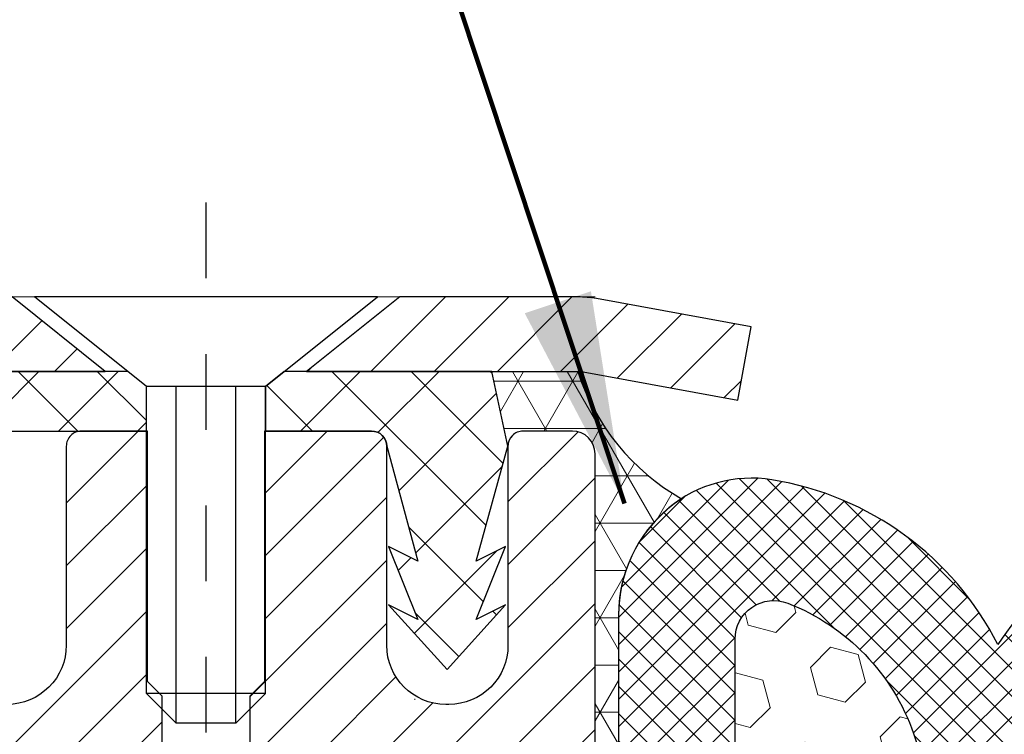
# Model space of a CAD drawing. Units: inches. Extents: x 1.8 to 51.1, y 1.4 to 41.4.
# Drawn here: x 22.3 to 23.6, y 29.7 to 30.6 of the extents above; entities that cross this region are included whole.
import ezdxf

# ---------------------------------------------------------------- set-up
doc = ezdxf.new("R2010")
doc.units = ezdxf.units.IN
doc.header["$MEASUREMENT"] = 0
doc.linetypes.add('CENTERX2', pattern=[4, 2.5, -0.5, 0.5, -0.5])
for name, color, linetype, lineweight in [('CAPPING STRIP - H', 251, 'Continuous', 15), ('CAPPING STRIP - L', 7, 'Continuous', 25), ('CENTERLINE - L', 1, 'CENTERX2', 18), ('CONCRETE - H', 130, 'Continuous', 9), ('CONCRETE - L', 132, 'Continuous', 13), ('CORNER BEAD - H', 50, 'Continuous', 15), ('CORNER BEAD - L', 52, 'Continuous', 25), ('FOAM INSERT - H', 150, 'Continuous', 9), ('MIG RETAINER - H', 251, 'Continuous', 20), ('MIG RETAINER - L', 7, 'Continuous', 30), ('PVC SIDESHEET - H', 170, 'Continuous', 20), ('PVC SIDESHEET - L', 150, 'Continuous', 25), ('SCREW - L', 1, 'Continuous', 25), ('SILICONE BELLOWS - H', 20, 'Continuous', 13), ('SILICONE BELLOWS - L', 22, 'Continuous', 13), ('TEXT - 4', 241, 'Continuous', 25)]:
    doc.layers.add(name, color=color, linetype=linetype, lineweight=lineweight)
doc.styles.add('ROMANS', font='romans', dxfattribs={"width": 0.9})
doc.styles.get("Standard").update_dxf_attribs({"font": 'arial.ttf'})
doc.dimstyles.get("Standard").update_dxf_attribs({"dimtxt": 0.18, "dimasz": 0.18, "dimexe": 0.18, "dimexo": 0.0625, "dimgap": 0.09, "dimtad": 0, "dimtih": 1, "dimtoh": 1, "dimdec": 4, "dimzin": 0, "dimdsep": 46, "dimtxsty": 'Standard', "dimcen": 0.09, "dimadec": 0, "dimazin": 0, "dimtfac": 1, "dimtdec": 4, "dimtofl": 0, "dimtmove": 0, "dimatfit": 3, "dimfxl": 1, "dimtolj": 1, "dimtzin": 0, "dimarcsym": 0})

msp = doc.modelspace()

# ---------------------------------------------------------------- hatches: boundary and pattern name
at = {"layer": 'CAPPING STRIP - H'}
h = msp.add_hatch(dxfattribs=at)
h.set_pattern_fill('ANSI31', color=256, scale=0.47244, angle=90, style=0)
h.set_pattern_definition([(45.00000000000001, (-969.2268789828605, 447.3127365528316), (0.04175819096297156, -0.04175819096297156), [])])
edge = h.paths.add_edge_path()
edge.add_line((23.21198652274144, 30.14088301905117), (23.22959328678236, 30.23772022127691))
edge.add_line((23.22959328678191, 30.23772022127691), (23.02528324696097, 30.27486750124508))
edge.add_arc((23.00063377730068, 30.13929541813372), 0.1377947244043846, 439.6951535297753, 449.9999999990073)
edge.add_line((23.00063377730341, 30.27709014253805), (22.76578643639188, 30.27709014253805))
edge.add_line((22.76578643639188, 30.27709014253805), (22.64275543245414, 30.17866533938781))
edge.add_line((22.64275543245414, 30.17866533938781), (23.00063377730341, 30.17866533938781))
edge.add_arc((23.00063377730022, 30.13929541812053), 0.03936992126728001, 439.69515352857024, 449.9999999956983, ccw=False)
edge.add_line((23.00767648292005, 30.1780302990182), (23.21198652274144, 30.14088301905117))
edge = h.paths.add_edge_path()
edge.add_arc((21.9783880111918, 30.13929541812781), 0.03936992126011774, 90.00000000016541, 180.0000000001654, ccw=False)
edge.add_line((21.9783880111918, 30.17866533938781), (22.37700846394956, 30.17866533938781))
edge.add_line((22.37700846394956, 30.17866533938781), (22.25397746001182, 30.27709014253805))
edge.add_line((22.25397746001182, 30.27709014253805), (21.93901808993225, 30.27709014253805))
edge.add_arc((21.93901808993225, 30.17866533938804), 0.09842480315012381, 450.0000000000662, 540.0000000000662)
edge.add_line((21.84059328678224, 30.17866533938781), (21.84059328678224, 29.6274864417473))
edge.add_line((21.84059328678224, 29.6274864417473), (21.93901808993225, 29.6274864417473))
edge.add_line((21.93901808993225, 29.6274864417473), (21.93901808993179, 30.13929541812758))
at = {"layer": 'CONCRETE - H'}
h = msp.add_hatch(dxfattribs=at)
h.set_pattern_fill('AR-CONC', color=256, scale=0.19)
h.set_pattern_definition([(49.99999999999999, (288.7939740200954, 717.8067540740536), (1.362794346941432, -0.1192290564669307), [0.1425, -1.5675]), (355, (288.7939740200954, 717.8067540740536), (-0.2636275338647, 1.429165054030022), [0.114, -1.254]), (100.45144446, (288.9075402139954, 717.7968183204537), (1.099166808781513, 1.309935982840396), [0.1211063647999999, -1.332170012799998]), (46.18420000000002, (288.7939740200954, 718.1867540740536), (2.027758528275987, -0.3144866335068454), [0.2137499999999998, -2.351249999999996]), (96.63563549, (288.9629538355954, 718.1605467907536), (1.775857696781034, 1.850825341471646), [0.1816596498, -1.998256144]), (351.1841639899999, (288.7939740200954, 718.1867540740536), (1.775857695604069, 1.850825340512981), [0.171, -1.8810000019]), (21, (288.9839740200954, 718.0917540740536), (1.134123399025077, -0.7649758922641438), [0.1425, -1.5675]), (326.0000000000001, (288.9839740200954, 718.0917540740536), (0.4622991306510053, 1.377785085589021), [0.114, -1.254]), (71.45144474, (289.0784843026954, 718.0280060834536), (1.596422515786945, 0.6128091903320723), [0.121106361, -1.3321700128]), (37.50000000000001, (288.7939740200954, 717.8067540740536), (0.02310372510285227, 0.6324983222794919), [0, -1.2388, 0, -1.273, 0, -1.25875]), (7.499999999999999, (288.7939740200954, 717.8067540740536), (0.4998321211400824, 0.7493822525764845), [0, -0.7258, 0, -1.2103, 0, -0.47975]), (327.5, (288.3702740200954, 717.8067540740536), (1.014262628727577, -0.04285425629532154), [0, -0.475, 0, -1.482, 0, -1.9665]), (317.5, (288.1802740200954, 717.8067540740536), (1.108053721750534, 0.1901994664314037), [0, -0.6175, 0, -0.9842, 0, -1.3965])])
edge = h.paths.add_edge_path()
edge.add_spline(control_points=[(16.31642540198614, 30.27715743417338), (15.38869932242228, 29.20320984164943), (19.15097017291335, 29.94200356150845), (21.46336768331879, 26.78767124952635), (23.00709379344291, 21.00654384382558), (13.97333879652605, 19.73473316565111), (15.33288879107671, 19.54276583929249)], knot_values=[0, 0, 0, 0, 3.294109334096697, 4.242860150918765, 12.25826174251554, 15.44533165186672, 15.44533165186672, 15.44533165186672, 15.44533165186672], degree=3, periodic=0)
edge.add_line((15.33288879107518, 19.54276583929045), (16.40526104805623, 19.54276583928999))
edge.add_line((16.40526104805623, 19.54276583928999), (16.40526104806578, 19.66874984780538))
edge.add_line((16.40526104806578, 19.66874984780538), (16.40526104806578, 19.7396158478054))
edge.add_line((16.40526104806578, 19.7396158478054), (17.07494474806562, 19.7396158478054))
edge.add_arc((17.07494474806562, 19.77898584780491), 0.03936999999950785, 270, 300.0000000001821)
edge.add_line((17.09462974806549, 19.7448904276584), (17.23039065568328, 19.82327202421704))
edge.add_arc((17.28550865568322, 19.72780484780623), 0.1102359999992975, 89.99999999994088, 120.00000000017249, ccw=False)
edge.add_line((17.28550865568333, 19.83804084780554), (18.1934665967121, 19.83804084780542))
edge.add_arc((18.19346659671187, 19.87741084780573), 0.03937000000030366, 270.0000000003309, 300.0000000001872)
edge.add_line((18.21315159671214, 19.84331542765853), (18.89323878287128, 20.23596343047615))
edge.add_arc((18.95323872359855, 20.13204034780171), 0.1199999999993094, 89.99999999997289, 119.99996732142489, ccw=False)
edge.add_line((18.9532387235986, 20.25204034780104), (19.16468010615831, 20.25204034780092))
edge.add_arc((19.16468010615803, 20.29141034780088), 0.0393699999999626, 270.0000000004136, 315.0000000004679)
edge.add_line((19.19251890013358, 20.26357155382579), (19.30898542426594, 20.38003807795821))
edge.add_arc((19.55868739857307, 20.13033610365114), 0.3531319186164399, 103.90200089108129, 135.0000000000065, ccw=False)
edge.add_arc((19.84797199165628, 18.96156633021082), 1.557170273114765, 76.09799910893628, 103.90200089106571, ccw=False)
edge.add_arc((20.13725658473983, 20.13033610365091), 0.3531319186165587, 45.00000000002609, 76.09799910899028, ccw=False)
edge.add_line((20.3869585590469, 20.38003807795821), (20.50342508317927, 20.26357155382568))
edge.add_arc((20.53126387715425, 20.29141034780032), 0.03936999999928472, 224.999999999649, 270.0000000007445)
edge.add_line((20.53126387715476, 20.25204034780104), (22.24216897963892, 20.25204034780104))
edge.add_arc((22.24216897963875, 20.29141034780111), 0.03937000000007629, 270.0000000002482, 359.9999999998346)
edge.add_line((22.28153897963877, 20.291410347801), (22.281538979639, 27.63080408000889))
edge.add_arc((22.24216897963898, 27.63080408000901), 0.03937000000001944, 359.9999999998346, 432.6976227627146)
edge.add_line((22.25387818800938, 27.66839252689551), (22.23660524691606, 27.67491852369034))
edge.add_line((22.23660524691606, 27.67491852369034), (22.21942865074153, 27.68163290375873))
edge.add_line((22.21942865074153, 27.68163290375873), (22.20244474440507, 27.68872405037423))
edge.add_line((22.20244474440507, 27.68872405037423), (22.18574987282547, 27.69638034681015))
edge.add_line((22.18574987282547, 27.69638034681015), (22.16944038092153, 27.70479017634052))
edge.add_line((22.16944038092153, 27.70479017634052), (22.1536014665967, 27.71410574806141))
edge.add_line((22.1536014665967, 27.71410574806141), (22.13826093728677, 27.72429302814107))
edge.add_line((22.13826093728677, 27.72429302814107), (22.12342818312119, 27.73525821510129))
edge.add_line((22.12342818312119, 27.73525821510129), (22.10911258569969, 27.74690747978634))
edge.add_line((22.10911258569969, 27.74690747978634), (22.09532353010492, 27.75914704426732))
edge.add_line((22.09532353010492, 27.75914704426732), (22.08207225092157, 27.77191034586458))
edge.add_line((22.08207225092157, 27.77191034586458), (22.06937486936842, 27.78520272875034))
edge.add_line((22.06937486936842, 27.78520272875034), (22.05724474177488, 27.79903080483422))
edge.add_line((22.05724474177488, 27.79903080483422), (22.04568195118556, 27.81336217401935))
edge.add_line((22.04568195118556, 27.81336217401935), (22.03468349010383, 27.82815535268441))
edge.add_line((22.03468349010383, 27.82815535268441), (22.02424635103445, 27.84336885720945))
edge.add_line((22.02424635103445, 27.84336885720945), (22.01436752648125, 27.85896120397269))
edge.add_line((22.01436752648125, 27.85896120397269), (22.00504400894899, 27.87489090935419))
edge.add_line((22.00504400894899, 27.87489090935419), (21.99627272730733, 27.89111653160803))
edge.add_line((21.99627272730733, 27.89111653160803), (21.98804548275167, 27.90760000336758))
edge.add_line((21.98804548275167, 27.90760000336758), (21.98034526704352, 27.92430905450505))
edge.add_line((21.98034526704352, 27.92430905450505), (21.97315420365886, 27.94121198628631))
edge.add_line((21.97315420365886, 27.94121198628631), (21.96645393943801, 27.95827858547904))
edge.add_line((21.96645393943801, 27.95827858547904), (21.96022156367691, 27.9754928430163))
edge.add_line((21.96022156367691, 27.9754928430163), (21.95443163357096, 27.99284664145234))
edge.add_line((21.95443163357096, 27.99284664145234), (21.94905867917124, 28.01033194793713))
edge.add_line((21.94905867917124, 28.01033194793713), (21.94407723052838, 28.02794072962065))
edge.add_line((21.94407723052838, 28.02794072962065), (21.93946181769481, 28.04566495365311))
edge.add_line((21.93946181769481, 28.04566495365311), (21.93518697072069, 28.0634965871845))
edge.add_line((21.93518697072069, 28.0634965871845), (21.93122721965803, 28.08142759736501))
edge.add_line((21.93122721965803, 28.08142759736501), (21.92755709455743, 28.09944995134487))
edge.add_line((21.92755709455743, 28.09944995134487), (21.92415112547043, 28.11755561627383))
edge.add_line((21.92415112547043, 28.11755561627383), (21.92098384244856, 28.13573655930208))
edge.add_line((21.92098384244856, 28.13573655930208), (21.91802977554245, 28.15398474757962))
edge.add_line((21.91802977554245, 28.15398474757962), (21.91526345480408, 28.17229214825733))
edge.add_line((21.91526345480408, 28.17229214825733), (21.91265941028361, 28.19065072848407))
edge.add_line((21.91265941028361, 28.19065072848407), (21.91057511298278, 28.20619631665972))
edge.add_line((21.91057511298278, 28.20619631665972), (21.91055737291346, 28.20619446272912))
edge.add_line((21.91055737291346, 28.20619446272912), (21.90783627010434, 28.22748929618724))
edge.add_line((21.90783627010434, 28.22748929618724), (21.90556623454769, 28.24595321796387))
edge.add_line((21.90556623454769, 28.24595321796387), (21.90335659541417, 28.26443618789057))
edge.add_line((21.90335659541417, 28.26443618789057), (21.90118872825549, 28.28287195826699))
edge.add_arc((21.95983619364945, 28.28979783928259), 0.05905499999981448, 173.3218076344386, 186.7350621768957, ccw=False)
edge.add_line((21.90118188275575, 28.29666550544807), (21.90335659541417, 28.31515949067393))
edge.add_line((21.90335659541417, 28.31515949067393), (21.90556623454769, 28.33364246060064))
edge.add_line((21.90556623454769, 28.33364246060064), (21.90783627010434, 28.35210638237681))
edge.add_line((21.90783627010434, 28.35210638237681), (21.91019217203349, 28.37054322315357))
edge.add_line((21.91019217203349, 28.37054322315357), (21.91265941028361, 28.38894495008021))
edge.add_line((21.91265941028361, 28.38894495008021), (21.91526345480362, 28.40730353030717))
edge.add_line((21.91526345480362, 28.40730353030717), (21.91802977554245, 28.42561093098443))
edge.add_line((21.91802977554245, 28.42561093098443), (21.92098384244856, 28.44385911926242))
edge.add_line((21.92098384244856, 28.44385911926242), (21.92415112547043, 28.46204006229068))
edge.add_line((21.92415112547043, 28.46204006229068), (21.92755709455743, 28.48014572721963))
edge.add_line((21.92755709455743, 28.48014572721963), (21.93122721965803, 28.49816808119926))
edge.add_line((21.93122721965803, 28.49816808119926), (21.93518697072069, 28.51609909137978))
edge.add_line((21.93518697072069, 28.51609909137978), (21.93946181769481, 28.53393072491139))
edge.add_line((21.93946181769481, 28.53393072491139), (21.94407723052838, 28.55165494894386))
edge.add_line((21.94407723052838, 28.55165494894386), (21.94905867917079, 28.56926373062738))
edge.add_line((21.94905867917079, 28.56926373062738), (21.95443163357096, 28.58674903711194))
edge.add_line((21.95443163357096, 28.58674903711194), (21.96022156367691, 28.60410283554797))
edge.add_line((21.96022156367691, 28.60410283554797), (21.96645393943801, 28.62131709308546))
edge.add_line((21.96645393943801, 28.62131709308546), (21.97315420365886, 28.63838369227796))
edge.add_line((21.97315420365886, 28.63838369227796), (21.98034526704352, 28.65528662405922))
edge.add_line((21.98034526704352, 28.65528662405922), (21.98804548275167, 28.67199567519692))
edge.add_line((21.98804548275167, 28.67199567519692), (21.99627272730733, 28.68847914695647))
edge.add_line((21.99627272730733, 28.68847914695647), (22.00504400894899, 28.70470476921032))
edge.add_line((22.00504400894899, 28.70470476921032), (22.01436752648125, 28.72063447459181))
edge.add_line((22.01436752648125, 28.72063447459181), (22.02424635103445, 28.73622682135505))
edge.add_line((22.02424635103445, 28.73622682135505), (22.03468349010383, 28.75144032587986))
edge.add_line((22.03468349010383, 28.75144032587986), (22.04568195118556, 28.76623350454515))
edge.add_line((22.04568195118556, 28.76623350454515), (22.05724474177488, 28.78056487373028))
edge.add_line((22.05724474177488, 28.78056487373028), (22.06937486936842, 28.79439294981416))
edge.add_line((22.06937486936842, 28.79439294981416), (22.08207225092157, 28.80768533269993))
edge.add_line((22.08207225092157, 28.80768533269993), (22.09532353010492, 28.82044863429696))
edge.add_line((22.09532353010492, 28.82044863429696), (22.10911258569969, 28.83268819877816))
edge.add_line((22.10911258569969, 28.83268819877816), (22.12342818312119, 28.84433746346298))
edge.add_line((22.12342818312119, 28.84433746346298), (22.13826093728677, 28.85530265042321))
edge.add_line((22.13826093728677, 28.85530265042321), (22.1536014665967, 28.86548993050287))
edge.add_line((22.1536014665967, 28.86548993050287), (22.16925361516179, 28.87469565695341))
edge.add_line((22.16925361516179, 28.87469565695341), (22.16924740238757, 28.87470599473586))
edge.add_line((22.16924740238757, 28.87470599473586), (22.16944038092153, 28.87480550222399))
edge.add_line((22.16944038092153, 28.87480550222399), (22.16925361516179, 28.87469565695341))
edge.add_line((22.16925361516179, 28.87469565695341), (22.18574987282547, 28.8832153317539))
edge.add_line((22.18574987282547, 28.8832153317539), (22.20244474440507, 28.89087162818982))
edge.add_line((22.20244474440507, 28.89087162818982), (22.21942865074153, 28.89796277480531))
edge.add_line((22.21942865074153, 28.89796277480531), (22.23660524691606, 28.9046771548737))
edge.add_line((22.23660524691606, 28.9046771548737), (22.2538781880091, 28.91120315166865))
edge.add_arc((22.24216897963903, 28.94879159855538), 0.03937000000012808, 287.3023772367131, 359.9999999995036)
edge.add_line((22.28153897963922, 28.94879159855504), (22.28153897963922, 29.06268103629549))
edge.add_line((22.28153897963922, 29.06268103629549), (22.28153897963922, 29.13802664741429))
edge.add_line((22.28153897963922, 29.13802664741429), (22.35240497963925, 29.13802664741429))
edge.add_line((22.35240497963925, 29.13802664741429), (22.37969987603266, 29.13802664741406))
edge.add_arc((22.34059397963985, 29.14257920353493), 0.03936999999897129, 353.359738737797, 417.0968478614965)
edge.add_line((22.36198057627463, 29.17563386106298), (22.04676263581872, 29.37958209253595))
edge.add_arc((22.22445247964033, 29.57827444596382), 0.2665564328768962, 179.9999999998045, 228.1938505934675, ccw=False)
edge.add_line((21.95789604676339, 29.57827444596473), (21.95789604676385, 29.62748804831399))
edge.add_line((21.95789604676385, 29.62748804831399), (21.93901808988632, 29.62748804831421))
edge.add_line((21.93901808988632, 29.62748804831421), (21.86815234185453, 29.62748804831421))
edge.add_line((21.86815234185453, 29.62748804831421), (21.86815234185453, 29.57379417572378))
edge.add_line((21.86815234185453, 29.57379417572378), (21.6693334442166, 29.57379417572378))
edge.add_arc((21.6693334442166, 29.65253433320408), 0.07874015748029706, 180, 270, ccw=False)
edge.add_line((21.59059328673631, 29.65253433320408), (21.59059328673631, 30.27709174910473))
edge.add_line((21.59059328673631, 30.27709174910473), (20.52347464594824, 30.27709174910473))
edge.add_line((20.52347464594824, 30.27709174910473), (16.31642540198614, 30.27715743417338))
at = {"layer": 'CORNER BEAD - H'}
h = msp.add_hatch(dxfattribs=at)
h.set_pattern_fill('NET3', color=256, scale=0.4999999999999999, style=0)
h.set_pattern_definition([(0, (11.80771471993749, 17.16585864388663), (0, 0.06249999999999999), []), (59.99999999999999, (11.80771471993749, 17.16585864388663), (-0.05412658773652741, 0.03125), []), (120, (11.80771471993749, 17.16585864388663), (-0.05412658773652741, -0.03124999999999998), [])])
edge = h.paths.add_edge_path()
edge.add_line((23.02347464594833, 29.40209174910456), (23.02347349165801, 30.06992533928247))
edge.add_arc((22.99347349165886, 30.06992533928327), 0.02999999999914849, 359.9999999984801, 450.0000000000543)
edge.add_line((22.99347349165883, 30.09992533928244), (22.92847349165878, 30.0999253392829))
edge.add_arc((22.92847349165858, 30.07992533928269), 0.02000000000020918, 89.99999999943005, 179.9999999994301)
edge.add_line((22.90847349165834, 30.07992533928292), (22.88708697648518, 30.1786669459541))
edge.add_line((22.88708697648518, 30.1786669459541), (23.00063377725549, 30.17866694595444))
edge.add_arc((23.28627661518856, 30.27136736502656), 0.3003085056381236, 197.9799377683528, 240.2860153313183)
edge.add_arc((23.23826294886247, 29.85680205088261), 0.1838642913022566, 123.2607714178635, 180.0244946758016)
edge.add_line((23.05439867436239, 29.85672344655769), (23.05436271697381, 29.49991475936628))
edge.add_arc((22.76026417941951, 29.53898971087381), 0.2966829985470933, 332.5206818875118, 352.43180934135296, ccw=False)
at = {"layer": 'FOAM INSERT - H'}
h = msp.add_hatch(dxfattribs=at)
h.set_pattern_fill('HEX', color=256, scale=0.3, angle=45, style=0)
h.set_pattern_definition([(45, (236.9044989815301, 284.2603302972957), (-0.04592793267718458, 0.04592793267718459), [0.0375, -0.075]), (165, (236.9044989815301, 284.2603302972957), (-0.01681079010315101, -0.06273872278033557), [0.0375, -0.075]), (105, (236.9310154858247, 284.2868468015902), (-0.06273872278033558, -0.01681079010315099), [0.0375, -0.075])])
edge = h.paths.add_edge_path()
edge.add_line((23.08894167124082, 28.28992533928318), (23.0947640184696, 28.1602550019552))
edge.add_line((23.0947640184696, 28.1602550019552), (23.07553302999041, 27.91684936433649))
edge.add_line((23.07553302999041, 27.91684936433649), (23.08835247328726, 27.71187420811885))
edge.add_line((23.08835247328726, 27.71187420811885), (23.08193408453279, 27.53198789144397))
edge.add_line((23.08193408453279, 27.53198789144397), (24.71519486018242, 27.53198789144374))
edge.add_line((24.71519486018242, 27.53198789144374), (24.70898233878499, 27.70875513860233))
edge.add_line((24.70898233878499, 27.70875513860233), (24.72180178208184, 27.91373029481998))
edge.add_line((24.72180178208184, 27.91373029481998), (24.70257079360265, 28.15713593243868))
edge.add_line((24.70257079360265, 28.15713593243868), (24.70839314083143, 28.28680626976661))
edge.add_line((24.70839314083143, 28.28680626976661), (24.70898233878499, 28.29992838261678))
edge.add_line((24.70898233878499, 28.29992838261678), (24.72180178208184, 28.51771295878661))
edge.add_line((24.72180178208184, 28.51771295878661), (24.70257079360265, 28.58176672317968))
edge.add_line((24.70257079360265, 28.58176672317968), (24.72180178208184, 28.74190224493322))
edge.add_line((24.72180178208184, 28.74190224493322), (24.72821332726419, 28.95328211112719))
edge.add_line((24.72821332726419, 28.95328211112719), (24.74491689776225, 29.05222521654532))
edge.add_line((24.74491689776225, 29.05222521654532), (24.72793979717964, 29.16560835486161))
edge.add_line((24.72793979717964, 29.16560835486161), (24.74329362401029, 29.46607955011473))
edge.add_line((24.74329362401029, 29.46607955011473), (24.7433207715715, 29.57737358469934))
edge.add_line((24.7433207715715, 29.57737358469934), (24.58950761005433, 29.57741110380119))
edge.add_line((24.58950761005433, 29.57741110380119), (24.58954924111576, 29.82582185883914))
edge.add_arc((24.53847090027304, 29.82581819447662), 0.05107834097415877, 0.004110401853039652, 111.2678136470829)
edge.add_arc((24.62348759307885, 29.60739918889437), 0.2854598676676582, 111.2678136471999, 160.8035409936963)
edge.add_arc((24.08071373586736, 29.78537588841529), 0.2858429992624213, 325.4721751826703, 342.88620806173606, ccw=False)
edge.add_arc((24.23905738724837, 29.67643605415628), 0.09364362511917737, 211.1139699811035, 325.4721751827826, ccw=False)
edge.add_arc((24.43883540997325, 29.79701630786233), 0.3269906969835529, 199.3030162318611, 211.1139699812226, ccw=False)
edge.add_arc((23.84162934701936, 29.58049021714271), 0.3082964065079774, 20.59269325080266, 71.93311108420497)
edge.add_arc((23.90027859842278, 29.76027960264148), 0.119182795606465, 71.93311108424425, 107.1744029488376)
edge.add_arc((23.95612030132066, 29.57959849669591), 0.308296406508086, 107.1744029488201, 159.4073067491923)
edge.add_arc((23.35891423836668, 29.7961245874156), 0.3269906969835527, 328.88603001877743, 340.6969837681389, ccw=False)
edge.add_arc((23.55869226109155, 29.6755443337096), 0.09364362511920718, 214.5278248172473, 328.8860300188678, ccw=False)
edge.add_arc((23.71703591247267, 29.78448416796858), 0.2858429992625057, 197.1137919382558, 214.5278248173216, ccw=False)
edge.add_arc((23.17426205526162, 29.60650746844704), 0.2854598676673554, 19.19645900645786, 68.7321863529416)
edge.add_arc((23.25927874806656, 29.82492647402978), 0.0510783409737143, 68.73218635259829, 179.9958895978361)
edge.add_line((23.20820040722428, 29.82493013839258), (23.20818264750592, 29.57737358469934))
edge.add_line((23.20818264750592, 29.57737358469934), (23.05437052288526, 29.57737358469934))
edge.add_line((23.05437052288526, 29.57737358469934), (23.05436271697359, 29.49991475936617))
edge.add_line((23.05436271697359, 29.49991475936617), (23.06939501489261, 29.16872742437818))
edge.add_line((23.06939501489261, 29.16872742437818), (23.05241791431, 29.05534428606189))
edge.add_line((23.05241791431, 29.05534428606189), (23.06912148480806, 28.95640118064376))
edge.add_line((23.06912148480806, 28.95640118064376), (23.07553302999041, 28.74502131444979))
edge.add_line((23.07553302999041, 28.74502131444979), (23.0947640184696, 28.58488579269625))
edge.add_line((23.0947640184696, 28.58488579269625), (23.07553302999041, 28.52083202830318))
edge.add_line((23.07553302999041, 28.52083202830318), (23.08835247328726, 28.30304745213335))
edge.add_line((23.08835247328726, 28.30304745213335), (23.08894167124082, 28.28992533928318))
at = {"layer": 'MIG RETAINER - H'}
h = msp.add_hatch(dxfattribs=at)
h.set_pattern_fill('ANSI31', color=256, scale=0.47, style=0)
h.set_pattern_definition([(45, (-922.150296797725, -407.9844328893968), (-0.04154252339470966, 0.04154252339470967), [])])
h.paths.add_polyline_path([(23.02347349165531, 27.36792533928332), (23.02347349165667, 28.06904224641762), (22.94917715737439, 28.13362706447783), (22.78547349165684, 28.13362706447783), (22.78547349165594, 27.36792533928355)])
edge = h.paths.add_edge_path()
edge.add_arc((22.24347349165829, 29.81692533928567), 0.07800000000003138, 179.9999999999582, 269.9999999994989, ccw=False)
edge.add_line((22.16547349165832, 29.81692533928567), (22.16547349165877, 30.07992533928286))
edge.add_arc((22.14547349165834, 30.07992533928309), 0.02000000000020918, 359.9999999993486, 449.9999999980458)
edge.add_line((22.14547349165879, 30.0999253392833), (22.0584734916588, 30.09992533928511))
edge.add_arc((22.05847349165835, 30.06992533928514), 0.03000000000002956, 449.9999999986973, 539.9999999997827)
edge.add_line((22.0284734916586, 30.06992533928514), (22.02847349165815, 29.53492533927801))
edge.add_arc((22.18547349165785, 29.53492533927801), 0.1569999999999254, 539.9999999999377, 630.0000000003319)
edge.add_line((22.18547349165875, 29.37792533927809), (22.35173380661628, 29.377925339279))
edge.add_arc((22.35173380660537, 29.29918565424732), 0.07873968503150763, 362.58551599465926, 449.9999999922238, ccw=False)
edge.add_arc((22.54527626567143, 29.3079253392827), 0.114999999999426, 182.585516002114, 264.7875303258168)
edge.add_arc((22.53664558034599, 29.21331819752954), 0.02000000000000517, 264.7875303255701, 379.6742449813813)
edge.add_arc((22.66669254677755, 29.25981581171772), 0.1181095275611714, -102.63422251541402, 199.6742449814629, ccw=False)
edge.add_arc((22.63648438661723, 29.12505042794641), 0.02000000000040289, 437.36577748606, 550.6215204679287)
edge.add_arc((22.6944734916574, 29.13592533928449), 0.07899999999997757, 190.6215204695919, 269.9999999991755)
edge.add_line((22.69447349165604, 29.05692533928454), (22.76847349165702, 29.0569253392834))
edge.add_arc((22.76847349165702, 29.03992533928335), 0.01699999999999591, 360, 449.9999999992337, ccw=False)
edge.add_line((22.7854734916573, 29.03992533928335), (22.78547349165684, 28.44622361408864))
edge.add_line((22.78547349165639, 28.44622361408864), (22.94917715737439, 28.44622361408864))
edge.add_line((22.94917715737439, 28.44622361408864), (23.02347349165622, 28.51080843214886))
edge.add_line((23.02347349165667, 28.51080843214886), (23.02347349165849, 30.06992533928241))
edge.add_arc((22.99347349165875, 30.06992533928264), 0.02999999999985903, 359.9999999997829, 449.9999999995657)
edge.add_line((22.99347349165875, 30.09992533928239), (22.92847349165869, 30.09992533928307))
edge.add_arc((22.92847349165824, 30.07992533928309), 0.01999999999998181, 449.9999999993486, 540)
edge.add_line((22.90847349165826, 30.07992533928309), (22.9084734916578, 29.81692533928157))
edge.add_arc((22.83047349165828, 29.8169253392818), 0.07799999999997453, 269.9999999995825, 359.9999999999165, ccw=False)
edge.add_line((22.83047349165737, 29.73892533928183), (22.82647349165747, 29.73892533928183))
edge.add_arc((22.82647349165792, 29.81692533928157), 0.07799999999986085, 179.999999999833, 269.999999999666, ccw=False)
edge.add_line((22.74847349165795, 29.8169253392818), (22.7484734916584, 30.0799253392824))
edge.add_arc((22.72847349165842, 30.0799253392824), 0.01999999999998181, 360, 449.9999999996743)
edge.add_line((22.72847349165842, 30.09992533928239), (22.58702684360198, 30.0999253392833))
edge.add_line((22.58702684360243, 30.09992533928352), (22.58702684360243, 29.76903013306623))
edge.add_line((22.58702684360243, 29.76903013306623), (22.5677412812047, 29.74969952616443))
edge.add_line((22.5677412812047, 29.74969952616443), (22.5677412812047, 29.67255727657921))
edge.add_line((22.5677412812047, 29.67255727657898), (22.50988459401607, 29.63398615178603))
edge.add_line((22.50988459401607, 29.63398615178625), (22.45202790682744, 29.67255727657921))
edge.add_line((22.45202790682744, 29.67255727657898), (22.45202790682744, 29.7496995261642))
edge.add_line((22.45202790682744, 29.74969952616443), (22.43274234443062, 29.76898508856033))
edge.add_line((22.43274234443062, 29.76898508856033), (22.43274234443062, 30.0999253392833))
edge.add_line((22.43274234443062, 30.09992533928352), (22.34547349165861, 30.09992533928375))
edge.add_arc((22.34547349165861, 30.07992533928377), 0.01999999999998181, 450, 540)
edge.add_line((22.32547349165863, 30.07992533928377), (22.32547349165817, 29.81692533928567))
edge.add_arc((22.2474734916582, 29.81692533928567), 0.07800000000008822, 269.999999999666, 359.999999999833, ccw=False)
edge.add_line((22.24747349165774, 29.73892533928569), (22.24347349165784, 29.73892533928569))
at = {"layer": 'PVC SIDESHEET - H'}
h = msp.add_hatch(dxfattribs=at)
h.set_pattern_fill('ANSI37', color=256, scale=0.59055, style=0)
h.set_pattern_definition([(45, (-156.7627054433269, 85.70325967663979), (-0.05219773870371446, 0.05219773870371446), []), (135, (-156.7627054433269, 85.70325967663979), (-0.05219773870371446, -0.05219773870371446), [])])
edge = h.paths.add_edge_path()
edge.add_line((22.4508299796844, 29.06870580065056), (22.4508299796844, 29.14257759696779))
edge.add_arc((22.34059397968441, 29.14257759696779), 0.1102359999999081, 359.9999999998523, 417.0968478606664)
edge.add_line((22.40047645026472, 29.23513063804803), (22.17960658800895, 29.37803499725937))
edge.add_arc((22.18547349169468, 29.53492533934941), 0.1569999999999538, 179.999999999917, 267.8584260903428, ccw=False)
edge.add_line((22.02847349169453, 29.53492533934963), (22.02847349169453, 29.55977530534478))
edge.add_arc((22.22445247968518, 29.57827283939736), 0.1968499999996571, 179.999999999818, 185.3919053407534, ccw=False)
edge.add_line((22.02760247968583, 29.57827283939782), (22.0284734916586, 30.06992533928514))
edge.add_arc((22.0584734916588, 30.06992533928491), 0.03000000000012903, 89.99999999905009, 179.9999999995657, ccw=False)
edge.add_line((22.05847349165926, 30.09992533928511), (22.43114497945091, 30.09992533939653))
edge.add_line((22.43114497945091, 30.09992533939653), (22.43114497945091, 30.15898045494277))
edge.add_line((22.43114497945091, 30.15898045494254), (22.40653887389318, 30.17866533938872))
edge.add_line((22.40653887389318, 30.17866533938872), (22.06813204681067, 30.17866533938963))
edge.add_arc((22.06813204681067, 30.06842933938965), 0.1102359999999862, 89.9999999998412, 179.9999999998523)
edge.add_line((21.95789604681069, 30.0684293393901), (21.95789604680932, 29.57827283939805))
edge.add_arc((22.22445247968609, 29.57827283939714), 0.2665564328767189, 179.9999999998412, 228.1938505934901)
edge.add_line((22.04676263586454, 29.37958048596938), (22.36198057632011, 29.1756322544963))
edge.add_arc((22.34059397968441, 29.14257759696779), 0.03936999999998115, -1.6552803572267294e-10, 57.096847860661114, ccw=False)
edge.add_line((22.37996397968438, 29.14257759696756), (22.37996397968438, 29.06870580065033))
edge.add_line((22.37996397968438, 29.06870580065056), (22.37996397968438, 28.8862476996921))
edge.add_arc((22.32090897968375, 28.88624769969187), 0.05905500000078945, -73.1842656924045, 5.5081272876122966e-11, ccw=False)
edge.add_line((22.33799327705766, 28.82971788624531), (22.31423300515918, 28.82264627460422))
edge.add_line((22.31423300515918, 28.82264627460422), (22.29117540518747, 28.81538611025662))
edge.add_line((22.29117540518747, 28.81538611025662), (22.2684996249982, 28.80756630049877))
edge.add_line((22.26849962499865, 28.80756630049877), (22.24636195733321, 28.79895776208441))
edge.add_line((22.24636195733321, 28.79895776208418), (22.22491869493253, 28.78933141176726))
edge.add_line((22.22491869493253, 28.78933141176748), (22.20432613053755, 28.77845816630219))
edge.add_line((22.20432613053755, 28.77845816630197), (22.18474055688968, 28.76610894244204))
edge.add_line((22.18474055688968, 28.76610894244204), (22.16631823533181, 28.7520547448998))
edge.add_line((22.16631823533181, 28.7520547448998), (22.14917315353206, 28.73618500471407))
edge.add_line((22.14917315353161, 28.73618500471407), (22.1332934941188, 28.71874158569376))
edge.add_line((22.1332934941188, 28.71874158569398), (22.11864414274397, 28.70003161627114))
edge.add_line((22.11864414274397, 28.70003161627114), (22.1051899850586, 28.68036222487758))
edge.add_line((22.10518998505815, 28.68036222487758), (22.09289558749653, 28.66003846469352))
edge.add_line((22.09289558749698, 28.66003846469352), (22.08170990705641, 28.63926391073387))
edge.add_line((22.08170990705641, 28.63926391073409), (22.07155954957763, 28.61809683141104))
edge.add_line((22.07155954957763, 28.61809683141082), (22.06237009072403, 28.59658229958945))
edge.add_line((22.06237009072403, 28.59658229958945), (22.05407218300162, 28.57475072519942))
edge.add_line((22.05407218300162, 28.57475072519942), (22.04659873951779, 28.5526259891023))
edge.add_line((22.04659873951779, 28.5526259891023), (22.03988268372861, 28.53023194227121))
edge.add_line((22.03988268372861, 28.53023194227121), (22.03385693908969, 28.50759243567877))
edge.add_line((22.03385693908969, 28.50759243567877), (22.02845442905711, 28.48473132029785))
edge.add_line((22.02845442905711, 28.48473132029785), (22.02360807708693, 28.46167244710131))
edge.add_line((22.02360807708739, 28.46167244710131), (22.0192508066357, 28.43843966706203))
edge.add_line((22.0192508066357, 28.43843966706203), (22.01531554115856, 28.41505683115287))
edge.add_line((22.01531554115856, 28.41505683115287), (22.01173520411159, 28.39154779034647))
edge.add_line((22.01173520411159, 28.39154779034647), (22.00844271895086, 28.36793639561569))
edge.add_line((22.00844271895086, 28.36793639561547), (22.00537100913245, 28.34424649793295))
edge.add_line((22.00537100913245, 28.34424649793318), (22.00245299811196, 28.32050194827202))
edge.add_line((22.00245299811196, 28.32050194827202), (21.99962160934594, 28.29672659760508))
edge.add_arc((22.05826854505268, 28.28979623271557), 0.0590550000023266, 173.2605572724316, 186.8432107009253)
edge.add_line((21.99963425705575, 28.28275966420751), (22.00245299811242, 28.25909051715889))
edge.add_line((22.00245299811196, 28.25909051715889), (22.00537100913199, 28.23534596749773))
edge.add_line((22.00537100913245, 28.23534596749773), (22.00844271895086, 28.21165606981544))
edge.add_line((22.00844271895086, 28.21165606981544), (22.01173520411159, 28.18804467508466))
edge.add_line((22.01173520411159, 28.18804467508466), (22.01531554115856, 28.16453563427826))
edge.add_line((22.01531554115856, 28.16453563427826), (22.0192508066357, 28.14115279836887))
edge.add_line((22.0192508066357, 28.14115279836887), (22.02360807708739, 28.11792001832959))
edge.add_line((22.02360807708739, 28.11792001832959), (22.02845442905756, 28.09486114513306))
edge.add_line((22.02845442905711, 28.09486114513306), (22.03385693908969, 28.07200002975214))
edge.add_line((22.03385693908969, 28.07200002975214), (22.03988268372861, 28.0493605231597))
edge.add_line((22.03988268372861, 28.0493605231597), (22.04659873951779, 28.0269664763286))
edge.add_line((22.04659873951779, 28.0269664763286), (22.05407218300162, 28.00484174023149))
edge.add_line((22.05407218300162, 28.00484174023149), (22.06237009072403, 27.98301016584123))
edge.add_line((22.06237009072403, 27.98301016584123), (22.07155954957763, 27.96149563401986))
edge.add_line((22.07155954957763, 27.96149563402009), (22.08170990705641, 27.94032855469681))
edge.add_line((22.08170990705641, 27.94032855469681), (22.09289558749698, 27.91955400073739))
edge.add_line((22.09289558749698, 27.91955400073739), (22.1051899850586, 27.89923024055333))
edge.add_line((22.10518998505815, 27.89923024055333), (22.11864414274352, 27.87956084915999))
edge.add_line((22.11864414274397, 27.87956084915999), (22.1332934941188, 27.86085087973715))
edge.add_line((22.1332934941188, 27.86085087973715), (22.14917315353161, 27.84340746071684))
edge.add_line((22.14917315353161, 27.84340746071684), (22.16631823533181, 27.8275377205311))
edge.add_line((22.16631823533181, 27.8275377205311), (22.18474055688968, 27.81348352298887))
edge.add_line((22.18474055688968, 27.81348352298887), (22.20432613053755, 27.80113429912894))
edge.add_line((22.20432613053755, 27.80113429912894), (22.22491869493253, 27.79026105366342))
edge.add_line((22.22491869493253, 27.79026105366342), (22.24636195733321, 27.7806347033465))
edge.add_line((22.24636195733321, 27.78063470334673), (22.26849962499865, 27.77202616493236))
edge.add_line((22.26849962499865, 27.77202616493236), (22.29117540518793, 27.76420635517429))
edge.add_line((22.29117540518747, 27.76420635517429), (22.31423300515918, 27.75694619082669))
edge.add_line((22.31423300515918, 27.75694619082669), (22.33751613217238, 27.7500165886433))
edge.add_arc((22.32090897968466, 27.69334476573926), 0.05905500000011056, 1.6541434888495132e-10, 73.66726624224623, ccw=False)
edge.add_line((22.37996397968483, 27.69334476573949), (22.45082997967485, 27.69334476573949))
edge.add_line((22.4508299796744, 27.69334476573972), (22.4508299796844, 27.70829964157878))
edge.add_arc((22.34059397968441, 27.70829964157856), 0.1102360000001497, 5.908937178080154e-11, 79.36016717827715)
edge.add_line((22.36094736566839, 27.81664037895388), (22.3406295489872, 27.82098637201597))
edge.add_line((22.3406295489872, 27.82098637201597), (22.32048616639305, 27.82574883483762))
edge.add_line((22.3204861663926, 27.82574883483762), (22.30069165197257, 27.83134423717838))
edge.add_line((22.30069165197257, 27.83134423717838), (22.28142043981417, 27.83818904879804))
edge.add_line((22.28142043981417, 27.83818904879781), (22.26284546772469, 27.84669197554894))
edge.add_line((22.26284546772469, 27.84669197554917), (22.24508916947663, 27.85699966761053))
edge.add_line((22.24508916947663, 27.85699966761053), (22.2282124906924, 27.86893972502862))
edge.add_line((22.2282124906924, 27.86893972502862), (22.21227265718655, 27.88232044649016))
edge.add_line((22.21227265718655, 27.88232044649016), (22.19732689477406, 27.89695013068258))
edge.add_line((22.19732689477406, 27.89695013068235), (22.18343242926996, 27.91263707629259))
edge.add_line((22.1834324292695, 27.91263707629259), (22.17064648648831, 27.92918958200784))
edge.add_line((22.17064648648831, 27.92918958200784), (22.15901515549423, 27.94642641776768))
edge.add_line((22.15901515549469, 27.94642641776768), (22.14849921389215, 27.96424656701806))
edge.add_line((22.14849921389215, 27.96424656701806), (22.13901999452629, 27.98258610086504))
edge.add_line((22.13901999452629, 27.98258610086527), (22.13049861678066, 28.00138129112151))
edge.add_line((22.13049861678066, 28.00138129112151), (22.12285620003742, 28.02056840959944))
edge.add_line((22.12285620003742, 28.02056840959944), (22.11601386367967, 28.04008372811195))
edge.add_line((22.11601386367967, 28.04008372811195), (22.1098927270905, 28.05986351847145))
edge.add_line((22.1098927270905, 28.05986351847145), (22.10441390965254, 28.07984405249085))
edge.add_line((22.10441390965254, 28.07984405249085), (22.09949853074887, 28.09996160198256))
edge.add_line((22.09949853074887, 28.09996160198256), (22.09506830557531, 28.1201536700973))
edge.add_line((22.09506830557531, 28.12015367009707), (22.09105864231971, 28.14038605862329))
edge.add_line((22.09105864232016, 28.14038605862329), (22.08741863621482, 28.16065285569625))
edge.add_line((22.08741863621482, 28.16065285569625), (22.08409797711558, 28.18094937833093))
edge.add_line((22.08409797711558, 28.18094937833093), (22.08104635487781, 28.20127094354206))
edge.add_line((22.08104635487781, 28.20127094354206), (22.07821345935737, 28.22161286834439))
edge.add_line((22.07821345935737, 28.22161286834439), (22.07554898041009, 28.24197046975286))
edge.add_line((22.07554898041009, 28.24197046975286), (22.07300260789181, 28.26233906478223))
edge.add_line((22.07300260789181, 28.26233906478223), (22.07053598081576, 28.28261574350558))
edge.add_arc((22.12915281798361, 28.28979623271557), 0.05905499999845466, 173.1121365469531, 186.9838668297682, ccw=False)
edge.add_line((22.07052403165837, 28.29687849498368), (22.07300260789181, 28.3172534006489))
edge.add_line((22.07300260789181, 28.31725340064867), (22.07554898041009, 28.33762199567804))
edge.add_line((22.07554898041009, 28.33762199567804), (22.07821345935737, 28.35797959708652))
edge.add_line((22.07821345935737, 28.35797959708652), (22.08104635487781, 28.37832152188884))
edge.add_line((22.08104635487781, 28.37832152188884), (22.08409797711558, 28.39864308709998))
edge.add_line((22.08409797711558, 28.39864308709998), (22.08741863621482, 28.41893960973466))
edge.add_line((22.08741863621482, 28.41893960973466), (22.09105864232016, 28.43920640680762))
edge.add_line((22.09105864232016, 28.43920640680762), (22.09506830557577, 28.45943879533383))
edge.add_line((22.09506830557531, 28.45943879533383), (22.09949853074887, 28.47963086344857))
edge.add_line((22.09949853074887, 28.47963086344857), (22.10441390965254, 28.49974841294028))
edge.add_line((22.10441390965254, 28.49974841294028), (22.1098927270905, 28.51972894695968))
edge.add_line((22.1098927270905, 28.51972894695945), (22.11601386367967, 28.53950873731896))
edge.add_line((22.11601386367967, 28.53950873731896), (22.12285620003742, 28.55902405583146))
edge.add_line((22.12285620003742, 28.55902405583169), (22.13049861678066, 28.57821117430962))
edge.add_line((22.13049861678066, 28.57821117430962), (22.13901999452629, 28.59700636456586))
edge.add_line((22.13901999452629, 28.59700636456586), (22.14849921389215, 28.61534589841285))
edge.add_line((22.14849921389215, 28.61534589841285), (22.15901515549469, 28.63316604766346))
edge.add_line((22.15901515549469, 28.63316604766323), (22.17064648648876, 28.65040288342306))
edge.add_line((22.17064648648831, 28.65040288342306), (22.1834324292695, 28.66695538913832))
edge.add_line((22.1834324292695, 28.66695538913832), (22.19732689477361, 28.68264233474856))
edge.add_line((22.19732689477406, 28.68264233474856), (22.21227265718655, 28.69727201894097))
edge.add_line((22.21227265718655, 28.69727201894097), (22.2282124906924, 28.71065274040252))
edge.add_line((22.2282124906924, 28.71065274040252), (22.24508916947663, 28.7225927978206))
edge.add_line((22.24508916947663, 28.72259279782038), (22.26284546772469, 28.73290048988196))
edge.add_line((22.26284546772469, 28.73290048988196), (22.28142043981417, 28.7414034166331))
edge.add_line((22.28142043981417, 28.7414034166331), (22.30069165197257, 28.74824822825253))
edge.add_line((22.30069165197257, 28.74824822825253), (22.3204861663926, 28.75384363059329))
edge.add_line((22.3204861663926, 28.75384363059352), (22.34062954898674, 28.75860609341516))
edge.add_line((22.3406295489872, 28.75860609341516), (22.36094736566839, 28.76295208647725))
edge.add_arc((22.34059397968441, 28.87129282385235), 0.1102360000000348, 280.639832821672, 360.0000000000591)
edge.add_line((22.4508299796844, 28.87129282385235), (22.4508299796844, 29.06870580065033))
h = msp.add_hatch(dxfattribs=at)
h.set_pattern_fill('ANSI37', color=256, scale=0.59055, style=0)
h.set_pattern_definition([(135, (2973.693823023706, -456.8970384490485), (0.05219773870371444, 0.05219773870371446), []), (45.00000000000001, (2973.693823023706, -456.8970384490485), (0.05219773870371445, -0.05219773870371446), [])])
edge = h.paths.add_edge_path()
edge.add_line((22.90847349165735, 30.07992533928263), (22.88708697653011, 30.17866533938736))
edge.add_line((22.88708697653011, 30.17866533938759), (22.61323405494842, 30.17866533938781))
edge.add_line((22.61323405494842, 30.17866533938781), (22.58862785416069, 30.15898037875758))
edge.add_line((22.58862785416069, 30.15898037875758), (22.58862785416069, 30.09992533939607))
edge.add_line((22.58862785416069, 30.09992533939607), (22.72960553611621, 30.09992533939562))
edge.add_arc((22.72960553611621, 30.08024033939564), 0.01968500000003814, 0, 89.99999999884187, ccw=False)
edge.add_line((22.74929053611596, 30.08024033939564), (22.78945925703739, 29.92804417358179))
edge.add_line((22.78945925703739, 29.92804417358179), (22.75088797796026, 29.94732981312013))
edge.add_line((22.75088797796072, 29.94732981312013), (22.78945925703785, 29.85090161542548))
edge.add_line((22.78945925703785, 29.85090161542571), (22.75088797796026, 29.87018725496495))
edge.add_line((22.75088797796026, 29.87018725496495), (22.82803053611498, 29.78496533939546))
edge.add_line((22.82803053611543, 29.78496533939546), (22.90517309427106, 29.8701872549645))
edge.add_line((22.90517309427061, 29.87018725496473), (22.86660181519393, 29.85090161542593))
edge.add_line((22.86660181519393, 29.85090161542571), (22.90517309427106, 29.9473298131199))
edge.add_line((22.90517309427106, 29.94732981312013), (22.86660181519348, 29.92804417358156))
edge.add_line((22.86660181519302, 29.92804417358133), (22.90847349165735, 30.07992533928263))
at = {"layer": 'SILICONE BELLOWS - H'}
h = msp.add_hatch(dxfattribs=at)
h.set_pattern_fill('ANSI37', color=256, scale=0.2043133638966301, style=0)
h.set_pattern_definition([(44.99999999999999, (-39.14978319373965, -5.08140294482552), (-0.01805892063729273, 0.01805892063729273), []), (135, (-39.14978319373965, -5.08140294482552), (-0.01805892063729274, -0.01805892063729272), [])])
edge = h.paths.add_edge_path()
edge.add_line((23.20818264635277, 29.57735751056089), (23.2082004072244, 29.82493013839201))
edge.add_arc((23.25927874806648, 29.82492647402922), 0.05107834097371121, 68.73218635261111, 179.9958895978392, ccw=False)
edge.add_arc((23.17426205526174, 29.60650746844647), 0.2854598676673117, 19.196459006459577, 68.73218635295609, ccw=False)
edge.add_arc((23.7170359124738, 29.78448416796835), 0.2858429992636327, 197.1137919382614, 214.5278248172661)
edge.add_arc((23.55869226109171, 29.67554433370891), 0.09364362511928634, 214.5278248172678, 328.8860300188803)
edge.add_arc((23.35891423836351, 29.79612458741634), 0.3269906969870962, 328.8860300188796, 340.6969837681285)
edge.add_arc((23.95612030132058, 29.57959849669545), 0.3082964065079213, 107.17440294881939, 159.4073067491983, ccw=False)
edge.add_arc((23.90027859842273, 29.76027960264094), 0.1191827956063645, 71.93311108420289, 107.17440294881499, ccw=False)
edge.add_arc((23.84162934701935, 29.58049021714215), 0.3082964065079126, 20.592693250803393, 71.93311108420812, ccw=False)
edge.add_arc((24.43883540997653, 29.79701630786293), 0.3269906969870981, 199.3030162318643, 211.113969981113)
edge.add_arc((24.23905738724834, 29.67643605415572), 0.09364362511929925, 211.1139699811173, 325.4721751827322)
edge.add_arc((24.08071373586624, 29.78537588841494), 0.2858429992636388, 325.4721751827348, 342.8862080617398)
edge.add_arc((24.62348759307899, 29.60739918889374), 0.2854598676677507, 111.26781364723769, 160.8035409937343, ccw=False)
edge.add_arc((24.53847090027311, 29.82581819447604), 0.05107834097416512, 0.004110401830814681, 111.26781364705019, ccw=False)
edge.add_line((24.58954924111576, 29.8258218588386), (24.58950761005433, 29.57741110380051))
edge.add_line((24.58950761005433, 29.57741110380051), (24.7433207715715, 29.57737358469877))
edge.add_line((24.7433207715715, 29.57737358469877), (24.74338897131581, 29.85696498674066))
edge.add_arc((24.55913699467742, 29.8570099306752), 0.1842519821199808, 359.9860240429246, 410.8349016466082)
edge.add_arc((24.56797301291924, 29.86785744377915), 0.1702611365805193, 50.83490164660303, 98.56099336531294)
edge.add_arc((24.60326970544729, 29.63338944319651), 0.4073710262953871, 98.56099336531221, 153.0586339030732)
edge.add_arc((23.80562402069079, 29.52593429126126), 0.5235052037677645, 33.90576473916178, 68.51241851145899)
edge.add_arc((23.89759721836394, 29.75957034570468), 0.2724178185288385, 68.51241851146001, 111.48758148854)
edge.add_arc((23.98957041603698, 29.52593429126103), 0.5235052037677868, 111.4875814885435, 146.0942352608408)
edge.add_arc((23.19192473128037, 29.63338944319651), 0.4073710262953958, 26.9413660969248, 80.82948379930279)
edge.add_arc((23.22971369237659, 29.867468690931), 0.1702611365805218, 80.8294837992963, 129.7003259011504)
edge.add_arc((23.23865065547618, 29.85670419143197), 0.184251982119984, 129.7003259011545, 179.9940123444754)
edge.add_line((23.05439867436239, 29.85672344655689), (23.05436948109961, 29.57737358469854))
edge.add_line((23.05436948109939, 29.57737358469877), (23.2081826480326, 29.57737358469877))

# ---------------------------------------------------------------- linework, layer by layer
at = {"layer": 'CAPPING STRIP - L'}
for p, q in [((22.76578643639188, 30.27709014253805), (22.64275543245414, 30.17866533938781)), ((23.00063377730341, 30.27709014253805), (22.76578643639188, 30.27709014253805)), ((23.22959328678236, 30.23772022127759), (23.02528324696097, 30.27486750124508)), ((23.21198652274144, 30.14088301905117), (23.22959328678236, 30.23772022127759)), ((22.64275543245414, 30.17866533938781), (23.00063377730341, 30.17866533938781)), ((23.00767648292005, 30.1780302990182), (23.21198652274144, 30.14088301905117))]:
    msp.add_line(p, q, dxfattribs=at)
msp.add_lwpolyline([(21.93901808993179, 30.13929541812758, -0.414213562373095), (21.9783880111918, 30.17866533938781), (22.37700846394956, 30.17866533938781), (22.25397746001182, 30.27709014253805), (21.93901808993225, 30.27709014253805, 0.414213562373095), (21.84059328678224, 30.17866533938781), (21.84059328678224, 29.6274864417473), (21.93901808993225, 29.6274864417473)], format="xyb", close=True, dxfattribs=at)
for centre, radius, start, end in [((23.00063377730022, 30.13929541812735), 0.13779472441075, 79.69515353002564, 89.99999999877541), ((23.00063377730068, 30.1392954181269), 0.03936992126108407, 79.69515352777445, 89.99999999653467)]:
    msp.add_arc(centre, radius, start, end, dxfattribs=at)
at = {"layer": 'CENTERLINE - L', "ltscale": 0.03}
for p, q in [((22.50988497968548, 29.50169246943342), (22.50988497968548, 30.40472270116442)), ((22.50988497968548, 29.50169246943342), (22.50988497968548, 30.40472270116442)), ((22.50988801116866, 29.50169050773361), (22.50988801116866, 30.40472254552919)), ((22.50988801116866, 29.50169050773361), (22.50988801116866, 30.40472254552919))]:
    msp.add_line(p, q, dxfattribs=at)
at = {"layer": 'CONCRETE - L'}
msp.add_line((23.02347464594824, 30.27715743417316), (14.24800273455004, 30.27715743417338), dxfattribs=at)
at = {"layer": 'CORNER BEAD - L'}
msp.add_lwpolyline([(23.02347464594833, 29.40209174910456), (23.02347349165858, 30.06992533928247, 0.4142135623698867), (22.99347349165883, 30.09992533928244), (22.92847349165878, 30.0999253392829, 0.4142135623723146), (22.90847349165834, 30.07992533928292), (22.88708697648518, 30.1786669459541), (23.00063377725529, 30.17866694595433, 0.1867207787738646), (23.13742249760462, 30.01054625729768, 0.2528704856384305), (23.05439867436239, 29.85672344655769), (23.05436271697359, 29.49991475936617, -0.08709792896500725)], format="xyb", close=True, dxfattribs=at)
at = {"layer": 'MIG RETAINER - L'}
msp.add_line((22.7850797932647, 29.74559675663813), (22.78586719011402, 29.74559675663904), dxfattribs=at)
msp.add_lwpolyline([(23.02347349165667, 28.51080843214886), (23.02347349165849, 30.06992533928241, 0.4142135623706347), (22.99347349165875, 30.09992533928239), (22.92847349165869, 30.09992533928307, 0.4142135623754759), (22.90847349165826, 30.07992533928309), (22.90847349165826, 29.81692533928157, -0.4142135623747433), (22.83047349165737, 29.73892533928183), (22.82647349165747, 29.73892533928183, -0.4142135623714135), (22.74847349165795, 29.8169253392818), (22.7484734916584, 30.0799253392824, 0.4142135623714468), (22.72847349165842, 30.09992533928239), (22.58702684360243, 30.09992533928352), (22.58702684360243, 29.76903013306623), (22.5677412812047, 29.74969952616443), (22.5677412812047, 29.67255727657898), (22.50988459401607, 29.63398615178625), (22.45202790682744, 29.67255727657898), (22.45202790682744, 29.74969952616443), (22.43274234443062, 29.76898508856033), (22.43274234443062, 30.09992533928352), (22.34547349165861, 30.09992533928375, 0.4142135623735612), (22.32547349165863, 30.07992533928377), (22.32547349165817, 29.81692533928567, -0.4142135623747932), (22.24747349165774, 29.73892533928569)], format="xyb", dxfattribs=at)
at = {"layer": 'PVC SIDESHEET - L'}
msp.add_lwpolyline([(22.4508299796844, 29.14257759696734, 0.2544175294253872), (22.40047645026517, 29.2351306380478), (22.15452942671392, 29.39426009754738, -0.3114351400790096), (22.02760247968583, 29.57827283939759), (22.0284734916586, 30.06992533928514, -0.4142135623793384), (22.05847349165926, 30.09992533928511), (22.43114497945091, 30.09992533939653), (22.43114497945091, 30.15898045494254), (22.40653887389318, 30.17866533938872), (22.06813204681067, 30.17866533938963, 0.4142135623730909), (21.95789604681069, 30.0684293393901), (21.95789604680932, 29.57827283939782, 0.2134407686008599), (22.04676263586454, 29.37958048596938), (22.36198057632011, 29.1756322544963, -0.2544175294253872)], format="xyb", dxfattribs=at)
msp.add_lwpolyline([(22.58862785416069, 30.15898037875758), (22.58862785416069, 30.09992533939607), (22.72847349165842, 30.09992533928239, -0.4142135623714301), (22.7484734916584, 30.0799253392824), (22.7894592570383, 29.92804417358156), (22.75088797796117, 29.94732981312058), (22.7894592570383, 29.85090161542616), (22.75088797796072, 29.87018725496495), (22.82803053611634, 29.78496533939546), (22.90517309427152, 29.8701872549645), (22.86660181519393, 29.85090161542593), (22.90517309427197, 29.94732981312013), (22.86660181519393, 29.92804417358133), (22.90847349165826, 30.07992533928309), (22.88708697653057, 30.17866533938759), (22.61323405494888, 30.17866533938804)], format="xyb", close=True, dxfattribs=at)
at = {"layer": 'SCREW - L'}
for p, q in [((22.73626505888616, 30.27709014253805), (22.28351096439657, 30.27709014253805)), ((22.43114816912113, 30.15898037875758), (22.28351096439657, 30.27709014253805)), ((22.58862785416069, 30.15898037875758), (22.73626505888616, 30.27709014253805)), ((22.43114816912113, 29.75337491381692), (22.43114816912113, 30.15898037875758)), ((22.58862785416069, 30.15898037875758), (22.43114816912113, 30.15898037875758)), ((22.47051809038113, 29.71400499255646), (22.47051809038113, 30.15898037875758)), ((22.54925793290114, 29.71400499255646), (22.54925793290114, 30.15898037875758)), ((22.58862785416069, 29.75337491381692), (22.58862785416069, 30.15898037875758)), ((22.58862785416115, 29.75337491381692), (22.43114816912113, 29.75337491381692)), ((22.47051809038159, 29.71400499255646), (22.43114816912113, 29.75337491381692)), ((22.5492579329016, 29.71400499255646), (22.58862785416115, 29.75337491381692)), ((22.5492579329016, 29.71400499255646), (22.47051809038159, 29.71400499255646))]:
    msp.add_line(p, q, dxfattribs=at)
at = {"layer": 'SILICONE BELLOWS - L', "lineweight": 30}
for points in [[(23.79781069245216, 30.01305430397191, 0.1521582280179987), (23.55508404522782, 29.81796047493902, 0.2395625033812512), (23.25684875398944, 30.03555361905126, 0.2165312310001419), (23.1209556126294, 29.99846691503934, 0.2230394755974704), (23.05439867436239, 29.85672344655769), (23.05436948109939, 29.57737358469934), (23.20818264803272, 29.57737358469934)], [(23.20818264635277, 29.57735751056146), (23.20820040722428, 29.82493013839258, -0.5275954660091695), (23.27780628172029, 29.87252613173167, -0.2195702785127128), (23.44384941028493, 29.70036903704784, 0.07612961839766456), (23.48154386455774, 29.62246652819989, 0.5449811486553751), (23.63886441888921, 29.62715473111223, 0.05158067940484926)]]:
    msp.add_lwpolyline(points, format="xyb", dxfattribs=at)

# ---------------------------------------------------------------- leaders
at = {"layer": 'TEXT - 4'}
msp.add_leader([(23.06243630170746, 30.00429552453947), (21.91265712354151, 33.47079281723585), (21.50632239527157, 33.47079281723585)], dimstyle='Standard', override={"dimtxt": 0.7, "dimasz": 0.28, "dimexe": 0.5, "dimexo": 0.5, "dimtih": 0, "dimtoh": 0, "dimtxsty": 'ROMANS', "dimdle": 0.05, "dimclrd": 256, "dimclre": 256, "dimclrt": 256, "dimtfac": 0.3, "dimlwd": 65535, "dimlwe": 65535}, dxfattribs=at)

doc.saveas('drawing.dxf')
